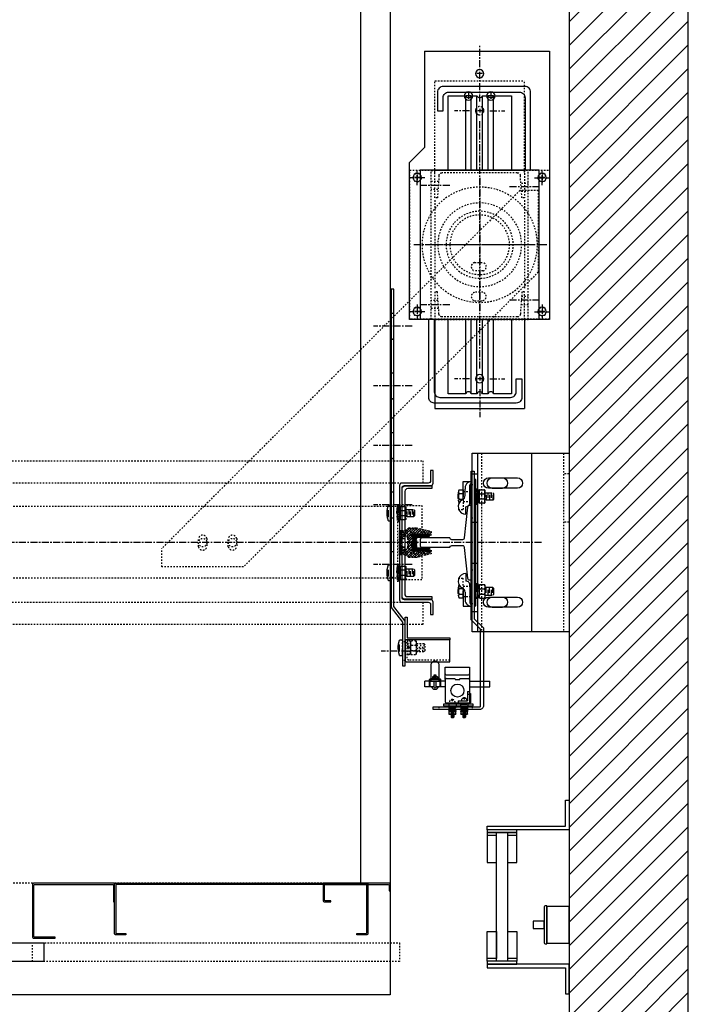
# Model space of a CAD drawing. Extents: x -64 to 408, y -412 to 132.
# Drawn here: x 77 to 122, y -377 to -311 of the extents above; entities that cross this region are included whole.
import ezdxf

# ---------------------------------------------------------------- set-up
doc = ezdxf.new("R2010")
doc.units = 0
doc.header["$LTSCALE"] = 0.375
doc.header["$MEASUREMENT"] = 0
for name, pattern in [('CENTER', [2, 1.25, -0.25, 0.25, -0.25]), ('HIDDEN', [0.375, 0.25, -0.125]), ('PHANTOM', [2.5, 1.25, -0.25, 0.25, -0.25, 0.25, -0.25])]:
    doc.linetypes.add(name, pattern=pattern)
doc.layers.get('0').update_dxf_attribs({"linetype": 'CONTINUOUS'})
for name, color, linetype in [('1', 1, 'CONTINUOUS'), ('10', 1, 'CENTER'), ('11-1', 3, 'CONTINUOUS'), ('2', 2, 'CONTINUOUS'), ('3', 3, 'CONTINUOUS'), ('4', 4, 'CONTINUOUS'), ('5', 5, 'HIDDEN'), ('6', 6, 'PHANTOM'), ('7', 7, 'CONTINUOUS'), ('BASE-CYLINDRE', 80, 'CONTINUOUS')]:
    doc.layers.add(name, color=color, linetype=linetype)

# ---------------------------------------------------------------- blocks, each defined once
blk = doc.blocks.new('MID-RETURN-17')
at = {"layer": '3'}
blk.add_lwpolyline([(-16.925, -0.1375, -0.4142136), (-16.8625, -0.075), (-0.1375, -0.075, -0.4142136), (-0.075, -0.1375), (-0.075, -3.3125, -0.4142136), (-0.1375, -3.375), (-0.75, -3.375), (-0.75, -3.45), (-0.075, -3.45), (-0.0625, -3.45, 0.4142136), (0, -3.3875), (0, -0.0625, 0.4142136), (-0.0625, 0), (-16.9375, 0, 0.4142136), (-17, -0.0625), (-17, -3.3875, 0.4142136), (-16.9375, -3.45), (-16.925, -3.45), (-16.25, -3.45), (-16.25, -3.375), (-16.8625, -3.375, -0.4142136), (-16.925, -3.3125), (-16.925, -0.1375), (-16.925, -3.3125)], format="xyb", close=True, dxfattribs=at)
blk = doc.blocks.new('JMB-RETURN-51E')
at = {"layer": '3'}
blk.add_lwpolyline([(-5.425, -0.138), (-5.425, -1.25), (-5.5, -1.25), (-5.5, -0.062, -0.414214), (-5.438, 0), (-0.062, 0, -0.414214), (0, -0.062), (0, -3.625, -0.414214), (-0.062, -3.687), (-1.5, -3.687), (-1.5, -3.612), (-0.138, -3.612, 0.414214), (-0.075, -3.55), (-0.075, -0.138, 0.414214), (-0.138, -0.075), (-5.363, -0.075, 0.414214)], format="xyb", close=True, dxfattribs=at)
blk = doc.blocks.new('UPRIGHT')
at = {"layer": '3'}
for points in [[(-0.71, -4.15625), (-0.71, -4.835), (-0.875, -4.835), (-0.875, -3.99125, -0.41421356), (-0.71875, -3.835), (1.05375, -3.835, 0.41421356), (1.21, -3.67875), (1.21, 3.67875, 0.41421356), (1.05375, 3.835), (-0.71875, 3.835, -0.41421356), (-0.875, 3.99125), (-0.875, 4.835), (-0.71, 4.835), (-0.71, 4.15625, 0.41421356), (-0.55375, 4), (1.21875, 4, -0.41421356), (1.375, 3.84375), (1.375, -3.84375, -0.41421356), (1.21875, -4), (-0.55375, -4, 0.41421356)], [(1.03, 3.80375), (-0.79, 3.80375), (-0.79, 3.62375), (0.8275, 3.62375, -0.38917533), (1.03, 3.44375), (1.03, -3.44375, -0.41421356), (0.85, -3.62375), (-0.79, -3.62375), (-0.79, -3.80375), (1.03, -3.80375, 0.41421356), (1.21, -3.62375), (1.21, 3.62375, 0.41421356)]]:
    blk.add_lwpolyline(points, format="xyb", close=True, dxfattribs=at)
blk = doc.blocks.new('A$C72A570F9')
at = {"layer": '3'}
for p, q in [((0, 12), (0, 0)), ((5.875, 12), (0, 12)), ((5.156, 10.344), (4.469, 10.344)), ((5.156, 9.656), (4.469, 9.656)), ((5.156, 2.344), (4.469, 2.344)), ((5.156, 1.656), (4.469, 1.656)), ((0, 0), (5.875, 0))]:
    blk.add_line(p, q, dxfattribs=at)
for centre, start, end in [((4.469, 10), 90, 270), ((5.156, 10), 270, 90), ((4.469, 2), 90, 270), ((5.156, 2), 270, 90)]:
    blk.add_arc(centre, 0.344, start, end, dxfattribs=at)
at = {"layer": '5'}
for p, q in [((0.375, 12), (0.375, 0)), ((5.875, 12), (5.875, 0)), ((0, 10.625), (0.375, 10.625)), ((0, 7.375), (0.375, 7.375))]:
    blk.add_line(p, q, dxfattribs=at)
blk = doc.blocks.new('A$C29333298')
at = {"layer": '3'}
for p, q in [((0, 4), (12, 4)), ((0, 4), (0, 0)), ((12, 0), (12, 4)), ((1.656, 3.031), (1.656, 1.094)), ((2.344, 1.094), (2.344, 3.031)), ((9.656, 3.031), (9.656, 1.094)), ((10.344, 1.094), (10.344, 3.031)), ((0, 0.375), (12, 0.375)), ((0, 0), (12, 0))]:
    blk.add_line(p, q, dxfattribs=at)
for centre, start, end in [((2, 3.031), 0, 180), ((10, 3.031), 0, 180), ((2, 1.094), 180, 0), ((10, 1.094), 180, 0)]:
    blk.add_arc(centre, 0.344, start, end, dxfattribs=at)
at = {"layer": '5'}
for p, q in [((1.375, 0), (1.375, 0.375)), ((4.625, 0), (4.625, 0.375)), ((7.375, 0), (7.375, 0.375)), ((10.625, 0), (10.625, 0.375))]:
    blk.add_line(p, q, dxfattribs=at)
blk = doc.blocks.new('A$C1F142BA3')
at = {"layer": '4'}
blk.add_blockref('A$C72A570F9', (0, 0), dxfattribs=at)
at = {"layer": '4', "rotation": 90}
blk.add_blockref('A$C29333298', (6.5, 0), dxfattribs=at)
blk = doc.blocks.new('A$C136D518E')
at = {"layer": '1'}
blk.add_blockref('A$C1F142BA3', (0, 0), dxfattribs=at)
blk = doc.blocks.new('A$C5C400876')
at = {"layer": '2'}
blk.add_blockref('A$C136D518E', (0, 0), dxfattribs=at)
blk = doc.blocks.new('RAIL15')
blk.add_lwpolyline([(2.503, -3.312), (2.503, -3.5), (-2.502, -3.5), (-2.502, -3.312, -0.414214), (-2.388, -3.188), (-0.329, -2.957, 0.414214), (-0.19, -2.837), (-0.19, -2.125, 0.398536), (-0.313, -2), (-0.313, -0.081), (-0.232, 0), (0.232, 0), (0.313, -0.081), (0.313, -2, 0.398536), (0.19, -2.125), (0.19, -2.837, 0.414214), (0.329, -2.957), (2.388, -3.188, -0.414214)], format="xyb", close=True)
blk = doc.blocks.new('A$C438E1F56')
at = {"layer": '6'}
for p, q in [((0.077, 0.084), (0.265, 0.084)), ((0.18, 0.532), (0.157, 0.509)), ((0.157, 0.315), (0.157, 0.509)), ((0.157, 0.502), (0.34, 0.502)), ((0.157, 0.441), (0.34, 0.441)), ((0.157, 0.38), (0.34, 0.38)), ((0.157, 0.319), (0.34, 0.319)), ((0.157, 0.149), (0.157, 0.28)), ((0.157, 0.083), (0.157, 0.114)), ((0.18, 0.532), (0.317, 0.532)), ((0.18, 0.471), (0.317, 0.471)), ((0.18, 0.41), (0.317, 0.41)), ((0.18, 0.35), (0.317, 0.35)), ((0.251, 0.036), (0.251, 0.074)), ((0.251, 0.046), (0.439, 0.046)), ((0.265, 0.076), (0.265, 0.114)), ((0.317, 0.532), (0.34, 0.509)), ((0.334, 0.149), (0.334, 0.28)), ((0.34, 0.315), (0.34, 0.509)), ((0.346, 0.1), (0.346, 0.114)), ((0.157, 0), (0.345, 0))]:
    blk.add_line(p, q, dxfattribs=at)
for points in [[(0, 0), (0.502, 0), (0.502, 0.036), (0, 0.036)], [(0.019, 0.3), (0.033, 0.315), (0.468, 0.315), (0.483, 0.3), (0.483, 0.129), (0.468, 0.114), (0.033, 0.114), (0.019, 0.129)]]:
    blk.add_lwpolyline(points, close=True, dxfattribs=at)
for points in [[(0.483, 0.279, 0.47255), (0.447, 0.309), (0.359, 0.309, 0.366453), (0.334, 0.279, 0.366453), (0.31, 0.309), (0.192, 0.309, 0.47255), (0.157, 0.279, 0.47255), (0.121, 0.309), (0.054, 0.309, 0.47255), (0.019, 0.279)], [(0.019, 0.15, 0.47255), (0.054, 0.12), (0.121, 0.12, 0.47255), (0.157, 0.15, 0.47255), (0.192, 0.12), (0.31, 0.12, 0.366453), (0.334, 0.15, 0.366453), (0.359, 0.12), (0.447, 0.12, 0.47255), (0.483, 0.15)]]:
    blk.add_lwpolyline(points, format="xyb", dxfattribs=at)
for points in [[(0.251, 0.074), (0.077, 0.084), (0.077, 0.046), (0.251, 0.036)], [(0.152, 0.036), (0.152, 0)], [(0.265, 0.076), (0.439, 0.046), (0.439, 0.084), (0.265, 0.114)], [(0.349, 0.036), (0.349, 0)]]:
    blk.add_lwpolyline(points, dxfattribs=at)
blk = doc.blocks.new('LS-BRKT-TJR-1215')
at = {"layer": '11-1'}
for p, q in [((1.016, 10.755), (1.016, 10.875)), ((1.516, 10.755), (1.516, 10.875))]:
    blk.add_line(p, q, dxfattribs=at)
blk.add_lwpolyline([(-0.129, 10.755), (1.871, 10.755), (1.871, 10.875), (-0.129, 10.875), (-0.129, 10.755)], dxfattribs=at)
at = {"layer": '3'}
for p, q in [((1.683, 10.662), (0.121, 10.662)), ((0.121, 9.099), (0.121, 10.662)), ((0.871, 10.537), (0.871, 10.662)), ((1.746, 9.099), (1.746, 10.599)), ((0.246, 10.099), (0.121, 10.099)), ((0.871, 10.537), (0.246, 10.537)), ((0.246, 9.912), (0.246, 10.537)), ((0.121, 9.599), (-1.254, 9.599)), ((-1.254, 9.599), (-1.254, 9.224)), ((0.246, 9.912), (0.121, 9.912)), ((1.746, 9.599), (2.371, 9.599)), ((2.496, 9.599), (3.121, 9.599)), ((3.121, 9.599), (3.121, 9.224)), ((0.121, 9.224), (-1.254, 9.224)), ((0.121, 8.287), (0.121, 9.099)), ((1.683, 8.787), (0.183, 8.787)), ((1.746, 9.224), (2.058, 9.224)), ((1.746, 9.099), (1.746, 8.287)), ((2.089, 9.224), (2.777, 9.224)), ((2.365, 9.015), (2.365, 8.926)), ((2.496, 9.064), (2.371, 9.064)), ((2.471, 8.894), (2.39, 8.894)), ((2.471, 8.866), (2.39, 8.866)), ((2.469, 8.838), (2.39, 8.838)), ((2.464, 8.81), (2.39, 8.81)), ((2.496, 8.852), (2.411, 8.852)), ((2.496, 8.796), (2.411, 8.796)), ((2.496, 8.824), (2.413, 8.824)), ((2.496, 8.881), (2.42, 8.881)), ((2.501, 9.015), (2.501, 8.926)), ((2.808, 9.224), (3.121, 9.224)), ((1.746, 8.287), (0.121, 8.287)), ((-0.002, 4.184), (-0.002, 4.184)), ((-0.002, 4.059), (-0.002, 4.184)), ((0.535, 4.184), (-0.002, 4.184)), ((0.029, 4.059), (-0.002, 4.059)), ((0.535, 2.997), (0.535, 4.184)), ((0.098, 2.809), (0.098, 3.934)), ((0.41, 3.247), (0.41, 3.684)), ((0.41, 3.247), (0.41, 3.684)), ((0.358, 1.997), (0.358, 2.497)), ((0.358, -1.997), (0.358, -2.497)), ((0.098, -2.809), (0.098, -3.934)), ((0.41, -3.247), (0.41, -3.684)), ((0.41, -3.247), (0.41, -3.684)), ((0.535, -2.997), (0.535, -4.184)), ((-0.002, -4.059), (-0.002, -4.184)), ((0.029, -4.059), (-0.002, -4.059)), ((-0.002, -4.184), (-0.002, -4.184)), ((0.535, -4.184), (-0.002, -4.184))]:
    blk.add_line(p, q, dxfattribs=at)
blk.add_lwpolyline([(0.121, 10.037), (0.058, 10.037), (0.058, 10.662), (0.121, 10.662)], dxfattribs=at)
for points in [[(2.089, 9.564), (2.089, 9.158, 0.414214), (2.152, 9.096), (2.714, 9.096, 0.414214), (2.777, 9.158), (2.777, 9.564), (2.808, 9.564), (2.808, 9.127, -0.414214), (2.746, 9.064), (2.121, 9.064, -0.414214), (2.058, 9.127), (2.058, 9.564)], [(2.183, 8.11), (2.183, 9.066), (2.683, 9.066), (2.683, 8.11, -1)], [(2.589, 9.017), (2.589, 8.924, -0.414214), (2.574, 8.908), (2.292, 8.908, -0.414214), (2.277, 8.924), (2.277, 9.017, -0.414214), (2.292, 9.033), (2.574, 9.033, -0.414214)], [(2.558, 9.034), (2.308, 9.034, -1), (2.308, 9.064), (2.558, 9.064, -1)], [(2.371, 8.799), (2.371, 8.908), (2.496, 8.908), (2.496, 8.799, -0.414214), (2.48, 8.783), (2.386, 8.783, -0.414214)]]:
    blk.add_lwpolyline(points, format="xyb", close=True, dxfattribs=at)
for points in [[(2.666, 9.599, 0.680193), (2.201, 9.599)], [(2.371, 9.224), (2.371, 9.63, -1), (2.496, 9.63), (2.496, 9.224)], [(1.683, 9.037), (1.132, 9.037, -0.440953), (1.087, 9.099), (0.779, 9.099, -0.440953), (0.734, 9.037), (0.183, 9.037)], [(2.278, 9.024, -0.267458), (2.365, 9.015, -0.011548), (2.433, 9.023, -0.011612), (2.501, 9.015, -0.266293), (2.588, 9.024)], [(2.588, 8.918, -0.266293), (2.501, 8.926, -0.011612), (2.433, 8.918, -0.011548), (2.365, 8.926, -0.267458), (2.278, 8.918)]]:
    blk.add_lwpolyline(points, format="xyb", dxfattribs=at)
for points in [[(2.714, 9.096), (2.714, 9.221), (2.152, 9.221), (2.152, 9.096)], [(-0.25, 4.164), (-0.312, 4.164), (-0.312, -4.336), (-0.25, -4.336)]]:
    blk.add_lwpolyline(points, close=True, dxfattribs=at)
blk.add_circle((0.933, 9.849), 0.438, dxfattribs=at)
for centre, radius, start, end in [((1.683, 10.599), 0.0625, 0, 90), ((0.183, 9.099), 0.0625, 180, 270), ((0.183, 8.724), 0.0625, 90, 180), ((1.683, 9.099), 0.0625, 270, 0), ((1.683, 8.724), 0.0625, 0, 90), ((-0.016, 3.752), 0.432, 350.89273, 88.15588), ((-0.071, 3.923), 0.169, 3.87967, 53.75921), ((0.366, 2.768), 0.272, 171.37612, 268.26869), ((0.378, 2.503), 0.507, 267.71175, 63.78424), ((0.378, 2.503), 0.507, 267.71175, 63.78424), ((0.723, 3.247), 0.312, 180, 247.38014), ((0.723, 3.247), 0.312, 180, 247.38014), ((0.366, -2.768), 0.272, 91.73131, 188.62388), ((0.378, -2.503), 0.507, 296.21576, 92.28825), ((0.378, -2.503), 0.507, 296.21576, 92.28825), ((0.723, -3.247), 0.312, 112.61986, 180), ((0.723, -3.247), 0.312, 112.61986, 180), ((-0.016, -3.752), 0.432, 271.84412, 9.10727), ((-0.071, -3.923), 0.169, 306.24079, 356.12033)]:
    blk.add_arc(centre, radius, start, end, dxfattribs=at)
at = {"layer": '5'}
for p, q in [((1.209, 11.417), (1.186, 11.394)), ((1.186, 11.2), (1.186, 11.394)), ((1.368, 11.386), (1.186, 11.386)), ((1.368, 11.326), (1.186, 11.326)), ((1.368, 11.265), (1.186, 11.265)), ((1.345, 11.417), (1.209, 11.417)), ((1.345, 11.356), (1.209, 11.356)), ((1.345, 11.295), (1.209, 11.295)), ((1.345, 11.417), (1.368, 11.394)), ((1.368, 11.2), (1.368, 11.394)), ((1.275, 10.93), (1.087, 10.93)), ((1.179, 10.985), (1.179, 10.998)), ((1.368, 10.885), (1.181, 10.885)), ((1.368, 11.204), (1.186, 11.204)), ((1.191, 11.034), (1.191, 11.165)), ((1.345, 11.235), (1.209, 11.235)), ((1.26, 10.961), (1.26, 10.999)), ((1.448, 10.968), (1.26, 10.968)), ((1.275, 10.921), (1.275, 10.959)), ((1.368, 10.968), (1.368, 10.998)), ((1.369, 11.034), (1.369, 11.165)), ((1.246, 10.525), (1.246, 10.456)), ((1.316, 10.525), (1.246, 10.525)), ((1.316, 10.525), (1.316, 10.456)), ((-0.25, 3.507), (-0.312, 3.507)), ((0.535, 3.528), (0.098, 3.528)), ((-0.25, 2.82), (-0.312, 2.82)), ((0.535, 2.84), (0.098, 2.84)), ((0.535, 2.997), (0.535, 2.309)), ((0.874, 2.309), (0.535, 2.309)), ((0.874, -2.309), (0.535, -2.309)), ((0.535, -2.997), (0.535, -2.309)), ((-0.25, -2.844), (-0.312, -2.844)), ((0.535, -2.84), (0.098, -2.84)), ((-0.25, -3.531), (-0.312, -3.531)), ((0.535, -3.528), (0.098, -3.528))]:
    blk.add_line(p, q, dxfattribs=at)
for points in [[(-0.063, 10.937), (-0.063, 11.125)], [(1.26, 10.961), (1.087, 10.93), (1.087, 10.968), (1.26, 10.999)], [(1.176, 10.921), (1.176, 10.885)], [(1.275, 10.959), (1.448, 10.968), (1.448, 10.93), (1.275, 10.921)], [(1.373, 10.921), (1.373, 10.885)], [(2.187, 10.937), (2.187, 11.125)], [(0, 4), (-0.188, 4)], [(0, 1.75), (-0.188, 1.75)], [(0, -1.75), (-0.188, -1.75)], [(0, -4), (-0.188, -4)]]:
    blk.add_lwpolyline(points, dxfattribs=at)
for points in [[(1.525, 10.885), (1.024, 10.885), (1.024, 10.921), (1.525, 10.921)], [(1.507, 11.185), (1.492, 11.2), (1.057, 11.2), (1.043, 11.185), (1.043, 11.013), (1.057, 10.999), (1.492, 10.999), (1.507, 11.013)]]:
    blk.add_lwpolyline(points, close=True, dxfattribs=at)
for points in [[(1.043, 11.164, -0.47255), (1.078, 11.194), (1.166, 11.194, -0.366453), (1.191, 11.164, -0.366453), (1.216, 11.194), (1.333, 11.194, -0.47255), (1.369, 11.164, -0.47255), (1.404, 11.194), (1.471, 11.194, -0.47255), (1.507, 11.164)], [(1.507, 11.035, -0.47255), (1.471, 11.005), (1.404, 11.005, -0.47255), (1.369, 11.035, -0.47255), (1.333, 11.005), (1.216, 11.005, -0.366453), (1.191, 11.035, -0.366453), (1.166, 11.005), (1.078, 11.005, -0.47255), (1.043, 11.035)]]:
    blk.add_lwpolyline(points, format="xyb", dxfattribs=at)
for start, end in [(180, 259.71752), (259.71752, 360)]:
    blk.add_arc((1.281, 10.649), 0.197, start, end, dxfattribs=at)
at = {"layer": '6'}
for p, q in [((0.407, 11.408), (0.384, 11.385)), ((0.384, 11.191), (0.384, 11.385)), ((0.566, 11.377), (0.384, 11.377)), ((0.566, 11.317), (0.384, 11.317)), ((0.566, 11.256), (0.384, 11.256)), ((0.543, 11.408), (0.407, 11.408)), ((0.543, 11.347), (0.407, 11.347)), ((0.543, 11.286), (0.407, 11.286)), ((0.543, 11.408), (0.566, 11.385)), ((0.566, 11.191), (0.566, 11.385)), ((0.222, 10.912), (0.724, 10.912)), ((0.222, 10.876), (0.222, 10.912)), ((0.724, 10.876), (0.222, 10.876)), ((0.226, 10.755), (0.226, 10.875)), ((0.255, 11.191), (0.241, 11.176)), ((0.241, 11.176), (0.241, 11.004)), ((0.241, 11.004), (0.255, 10.99)), ((0.69, 11.191), (0.255, 11.191)), ((0.255, 10.99), (0.69, 10.99)), ((0.276, 11.185), (0.364, 11.185)), ((0.364, 10.996), (0.276, 10.996)), ((0.285, 10.96), (0.458, 10.99)), ((0.285, 10.921), (0.285, 10.96)), ((0.458, 10.952), (0.285, 10.921)), ((0.473, 10.921), (0.285, 10.921)), ((0.308, 10.755), (0.308, 10.662)), ((0.683, 10.755), (0.308, 10.755)), ((0.374, 10.912), (0.374, 10.876)), ((0.377, 10.976), (0.377, 10.989)), ((0.567, 10.876), (0.379, 10.876)), ((0.566, 11.195), (0.384, 11.195)), ((0.389, 11.025), (0.389, 11.156)), ((0.543, 11.226), (0.407, 11.226)), ((0.414, 11.185), (0.531, 11.185)), ((0.531, 10.996), (0.414, 10.996)), ((0.458, 10.952), (0.458, 10.99)), ((0.646, 10.96), (0.458, 10.96)), ((0.473, 10.95), (0.646, 10.96)), ((0.473, 10.912), (0.473, 10.95)), ((0.646, 10.921), (0.473, 10.912)), ((0.567, 11.025), (0.567, 11.156)), ((0.567, 10.959), (0.567, 10.989)), ((0.571, 10.912), (0.571, 10.876)), ((0.602, 11.185), (0.67, 11.185)), ((0.67, 10.996), (0.602, 10.996)), ((0.646, 10.96), (0.646, 10.921)), ((0.683, 10.662), (0.683, 10.755)), ((0.705, 11.176), (0.69, 11.191)), ((0.69, 10.99), (0.705, 11.004)), ((0.705, 11.004), (0.705, 11.176)), ((0.724, 10.912), (0.724, 10.876)), ((0.726, 10.755), (0.726, 10.875)), ((0.439, 10.413), (0.439, 10.344)), ((0.509, 10.413), (0.439, 10.413)), ((0.509, 10.413), (0.509, 10.344)), ((-1.348, 3.44), (-1.348, 3.089)), ((-1.127, 3.44), (-1.127, 3.089)), ((-0.601, 3.37), (-0.855, 3.37)), ((-0.447, 3.671), (-0.447, 3.147)), ((0.825, 3.385), (0.535, 3.385)), ((-1.443, 3.291), (-1.443, 2.941)), ((-1.223, 3.291), (-1.223, 2.941)), ((-1.002, 3.291), (-1.002, 2.941)), ((-0.601, 3.025), (-0.855, 3.025)), ((-0.426, 3.147), (-0.532, 3.147)), ((-0.314, 3.187), (-0.42, 3.187)), ((-0.341, 3.187), (-0.341, 2.663)), ((0.076, 3.291), (0.076, 2.941)), ((0.825, 2.996), (0.535, 2.996)), ((-1.435, -3.291), (-1.435, -2.941)), ((-1.34, -3.44), (-1.34, -3.089)), ((-1.215, -3.291), (-1.215, -2.941)), ((-1.119, -3.44), (-1.119, -3.089)), ((-0.994, -3.291), (-0.994, -2.941)), ((-0.594, -3.025), (-0.847, -3.025)), ((-0.418, -3.147), (-0.524, -3.147)), ((-0.439, -3.671), (-0.439, -3.147)), ((-0.306, -3.188), (-0.412, -3.188)), ((-0.333, -3.188), (-0.333, -2.663)), ((0.076, -3.291), (0.076, -2.941)), ((0.825, -2.996), (0.535, -2.996)), ((-0.594, -3.37), (-0.847, -3.37)), ((0.825, -3.385), (0.535, -3.385))]:
    blk.add_line(p, q, dxfattribs=at)
for points in [[(-0.923, 3.44), (-1.443, 3.44), (-1.506, 3.377), (-1.506, 2.998), (-1.443, 2.935), (-0.923, 2.935)], [(-0.447, 3.44), (-0.534, 3.44)], [(-0.42, 3.187), (-0.447, 3.671), (-0.341, 3.671), (-0.314, 3.187)], [(-0.314, 3.44), (-0.328, 3.44)], [(0.098, 3.44), (0, 3.44)], [(-0.534, 2.935), (-0.495, 2.935)], [(-0.426, 3.147), (-0.341, 2.663), (-0.447, 2.663), (-0.532, 3.147)], [(-0.341, 2.935), (-0.314, 2.935)], [(0, 2.935), (0.098, 2.935)], [(-0.915, -3.44), (-1.435, -3.44), (-1.498, -3.377), (-1.498, -2.998), (-1.435, -2.935), (-0.915, -2.935)], [(-0.526, -2.935), (-0.487, -2.935)], [(-0.418, -3.147), (-0.333, -2.663), (-0.439, -2.663), (-0.524, -3.147)], [(-0.412, -3.188), (-0.439, -3.671), (-0.333, -3.671), (-0.306, -3.188)], [(-0.333, -2.935), (-0.306, -2.935)], [(0, -2.935), (0.098, -2.935)], [(-0.439, -3.44), (-0.526, -3.44)], [(-0.306, -3.44), (-0.32, -3.44)], [(0.098, -3.44), (0, -3.44)]]:
    blk.add_lwpolyline(points, dxfattribs=at)
for points in [[(-0.894, 3.638), (-0.923, 3.609), (-0.923, 2.766), (-0.894, 2.737), (-0.562, 2.737), (-0.534, 2.766), (-0.534, 3.609), (-0.562, 3.638)], [(-0.887, -3.638), (-0.915, -3.609), (-0.915, -2.766), (-0.887, -2.738), (-0.554, -2.738), (-0.526, -2.766), (-0.526, -3.609), (-0.554, -3.638)]]:
    blk.add_lwpolyline(points, close=True, dxfattribs=at)
for points in [[(-0.853, 2.737, -0.47255), (-0.911, 2.806), (-0.911, 2.978, -0.366453), (-0.853, 3.025, -0.366453), (-0.911, 3.073), (-0.911, 3.301, -0.47255), (-0.853, 3.37, -0.47255), (-0.911, 3.438), (-0.911, 3.569, -0.47255), (-0.853, 3.638)], [(-0.603, 3.638, -0.47255), (-0.545, 3.569), (-0.545, 3.438, -0.47255), (-0.603, 3.37, -0.47255), (-0.545, 3.301), (-0.545, 3.073, -0.366453), (-0.603, 3.025, -0.366453), (-0.545, 2.978), (-0.545, 2.806, -0.47255), (-0.603, 2.737)], [(0.833, 2.767, 0.282144), (0.825, 2.996, 0.185932), (0.825, 3.385, 0.299773), (0.825, 3.626), (0.535, 3.626), (0.535, 2.984)], [(-0.845, -2.738, 0.47255), (-0.903, -2.806), (-0.903, -2.978, 0.366453), (-0.845, -3.025, 0.366453), (-0.903, -3.073), (-0.903, -3.301, 0.47255), (-0.845, -3.37, 0.47255), (-0.903, -3.438), (-0.903, -3.569, 0.47255), (-0.845, -3.638)], [(-0.595, -3.638, 0.47255), (-0.537, -3.569), (-0.537, -3.438, 0.47255), (-0.595, -3.37, 0.47255), (-0.537, -3.301), (-0.537, -3.073, 0.366453), (-0.595, -3.025, 0.366453), (-0.537, -2.978), (-0.537, -2.806, 0.47255), (-0.595, -2.738)], [(0.833, -2.767, -0.282144), (0.825, -2.996, -0.185932), (0.825, -3.385, -0.299773), (0.825, -3.626), (0.535, -3.626), (0.535, -2.984)]]:
    blk.add_lwpolyline(points, format="xyb", dxfattribs=at)
for centre, radius, start, end in [((0.271, 11.155), 0.03, 79.66482, 180.83714), ((0.271, 11.025), 0.03, 179.16286, 280.33518), ((0.359, 11.155), 0.03, 359.16286, 79.66482), ((0.359, 11.025), 0.03, 280.33518, 0.83714), ((0.419, 11.155), 0.03, 100.33518, 180.83714), ((0.419, 11.025), 0.03, 179.16286, 259.66482), ((0.537, 11.155), 0.03, 359.16286, 100.33518), ((0.537, 11.025), 0.03, 259.66482, 0.83714), ((0.597, 11.155), 0.03, 79.66482, 180.83714), ((0.597, 11.025), 0.03, 179.16286, 280.33518), ((0.675, 11.155), 0.03, 359.16286, 100.33518), ((0.675, 11.025), 0.03, 259.66482, 0.83714), ((0.474, 10.538), 0.197, 180, 259.71752), ((0.474, 10.538), 0.197, 259.71752, 360), ((-0.444, 3.19), 1.342, 346.61234, 13.38766), ((-0.444, -3.19), 1.342, 346.61234, 13.38766)]:
    blk.add_arc(centre, radius, start, end, dxfattribs=at)
at = {"layer": '7'}
blk.add_lwpolyline([(-0.188, 5.021), (-0.813, 5.646), (-0.813, 10.875, -0.414214), (-0.563, 11.125), (2.562, 11.125), (2.562, 10.937), (-0.563, 10.937, 0.414214), (-0.625, 10.875), (-0.625, 5.724), (0, 5.099), (0, -4.875), (-0.188, -4.875)], format="xyb", close=True, dxfattribs=at)
at = {"layer": '4', "extrusion": (0, 0, -1), "zscale": -1}
for p in [(-0.727, 11.125), (-1.517, 11.125)]:
    blk.add_blockref('A$C438E1F56', p, dxfattribs=at)
blk = doc.blocks.new('A$C6CD42BFD')
blk.add_lwpolyline([(1.375, 21.313), (1.375, 0), (1.188, 0), (1.188, 21.379), (1.938, 22.379), (1.938, 25.312), (2.125, 25.312), (2.125, 22.313)], close=True)
at = {"layer": '10'}
for p, q in [((3.107, 24.312), (0.518, 24.312)), ((2.589, 18.5), (0, 18.5)), ((2.589, 18.5), (0, 18.5)), ((2.589, 14.5), (0, 14.5)), ((2.589, 14.5), (0, 14.5)), ((2.589, 10.5), (0, 10.5)), ((2.589, 10.5), (0, 10.5)), ((2.589, 6.5), (0, 6.5)), ((2.589, 2.5), (0, 2.5))]:
    blk.add_line(p, q, dxfattribs=at)
at = {"layer": '5'}
for points in [[(2.125, 24.937), (1.938, 24.937)], [(2.125, 23.687), (1.938, 23.687)], [(1.188, 19.371), (1.375, 19.371)], [(1.188, 17.625), (1.375, 17.625)], [(1.188, 15.371), (1.375, 15.371)], [(1.188, 13.625), (1.375, 13.625)], [(1.188, 11.371), (1.375, 11.371)], [(1.188, 9.625), (1.375, 9.625)], [(1.188, 7.371), (1.375, 7.371)], [(1.188, 5.625), (1.375, 5.625)], [(1.188, 3.371), (1.375, 3.371)], [(1.188, 1.625), (1.375, 1.625)]]:
    blk.add_lwpolyline(points, dxfattribs=at)
at = {"layer": '5', "linetype": 'HIDDEN'}
for points in [[(1.375, 19.375), (1.188, 19.375)], [(1.188, 17.626), (1.375, 17.626)], [(1.375, 15.375), (1.188, 15.375)], [(1.188, 13.626), (1.375, 13.626)], [(1.375, 11.375), (1.188, 11.375)], [(1.188, 9.626), (1.375, 9.626)], [(1.375, 7.375), (1.188, 7.375)], [(1.188, 5.626), (1.375, 5.626)], [(1.375, 3.375), (1.188, 3.375)], [(1.188, 1.626), (1.375, 1.626)]]:
    blk.add_lwpolyline(points, dxfattribs=at)
blk = doc.blocks.new('A$C1FA61192')
at = {"layer": '6'}
for p, q in [((0.08, 1.031), (0.267, 1.031)), ((0.267, 1.031), (0.267, 0)), ((0.267, 0), (0.08, 0))]:
    blk.add_line(p, q, dxfattribs=at)
blk.add_lwpolyline([(0.08, 0.78), (0.08, 0.251)], dxfattribs=at)
for centre, radius, start, end in [((1.709, 0.496), 1.717, 173.12777, 185.53665), ((1.508, 0.531), 1.513, 160.71188, 173.55715), ((1.929, 0.621), 1.951, 188.58498, 198.5692)]:
    blk.add_arc(centre, radius, start, end, dxfattribs=at)
blk = doc.blocks.new('LS-TJR-CAM-120')
at = {"layer": '3'}
blk.add_lwpolyline([(0.709, 7.991), (3.584, 7.991), (3.584, 6.504), (0.584, 6.504), (0.584, 7.866, -0.414214)], format="xyb", close=True, dxfattribs=at)
blk.add_lwpolyline([(0.709, 6.381), (3.584, 6.381), (3.584, 6.504), (0.584, 6.504), (0.584, 6.504), (0.584, 4.986), (0.709, 4.986)], close=True, dxfattribs=at)
at = {"layer": '5'}
for p, q in [((0.859, 7.516), (0.859, 6.992)), ((1.539, 7.285), (1.539, 6.934)), ((1.76, 7.285), (1.76, 6.934)), ((0.709, 7.272), (0.584, 7.272)), ((0.709, 6.71), (0.584, 6.71)), ((0.726, 7.032), (0.832, 7.032)), ((0.753, 7.032), (0.753, 6.508)), ((0.838, 6.992), (0.944, 6.992)), ((1.014, 7.215), (1.267, 7.215)), ((1.014, 6.87), (1.267, 6.87)), ((1.415, 7.135), (1.415, 6.786)), ((1.635, 7.135), (1.635, 6.786)), ((1.855, 7.135), (1.855, 6.786))]:
    blk.add_line(p, q, dxfattribs=at)
for points in [[(3.584, 7.866), (0.834, 7.866, 0.414214), (0.709, 7.741), (0.709, 6.504)], [(1.015, 7.482, 0.47255), (0.957, 7.414), (0.957, 7.283, 0.47255), (1.015, 7.215, 0.47255), (0.957, 7.146), (0.957, 6.918, 0.366453), (1.015, 6.87, 0.366453), (0.957, 6.822), (0.957, 6.651, 0.47255), (1.015, 6.582)], [(1.265, 6.582, 0.47255), (1.324, 6.651), (1.324, 6.822, 0.366453), (1.265, 6.87, 0.366453), (1.324, 6.918), (1.324, 7.146, 0.47255), (1.265, 7.215, 0.47255), (1.324, 7.283), (1.324, 7.414, 0.47255), (1.265, 7.482)]]:
    blk.add_lwpolyline(points, format="xyb", dxfattribs=at)
for points in [[(0.832, 7.032), (0.859, 7.516), (0.753, 7.516), (0.726, 7.032)], [(0.726, 7.285), (0.74, 7.285)], [(0.859, 7.285), (0.946, 7.285)], [(1.335, 7.285), (1.855, 7.285), (1.918, 7.222), (1.918, 6.843), (1.855, 6.78), (1.335, 6.78)], [(0.753, 6.78), (0.726, 6.78)], [(0.838, 6.992), (0.753, 6.508), (0.859, 6.508), (0.944, 6.992)], [(0.946, 6.78), (0.907, 6.78)]]:
    blk.add_lwpolyline(points, dxfattribs=at)
blk.add_lwpolyline([(1.307, 7.482), (1.335, 7.454), (1.335, 6.61), (1.307, 6.582), (0.974, 6.582), (0.946, 6.61), (0.946, 7.454), (0.974, 7.482)], close=True, dxfattribs=at)
at = {"layer": '6'}
for p, q in [((-0.54, 2.513), (-0.353, 2.513)), ((-0.353, 2.513), (-0.353, 1.482)), ((0.011, 1.998), (0.117, 1.949)), ((0.038, 1.998), (0.038, 2.522)), ((0.123, 2.038), (0.229, 2.038)), ((0.144, 1.514), (0.144, 2.038)), ((0.299, 2.16), (0.552, 2.16)), ((0.699, 1.895), (0.699, 2.245)), ((0.824, 1.745), (0.824, 2.096)), ((0.92, 1.895), (0.92, 2.245)), ((1.045, 1.745), (1.045, 2.096)), ((1.14, 1.895), (1.14, 2.245)), ((-0.353, 1.482), (-0.54, 1.482)), ((0.299, 1.815), (0.552, 1.815)), ((-0.54, -1.487), (-0.353, -1.487)), ((-0.353, -1.487), (-0.353, -2.518)), ((0.038, -2.002), (0.038, -1.478)), ((0.123, -1.962), (0.229, -1.962)), ((0.144, -2.486), (0.144, -1.962)), ((0.299, -1.84), (0.552, -1.84)), ((0.699, -2.105), (0.699, -1.755)), ((0.824, -2.255), (0.824, -1.904)), ((0.92, -2.105), (0.92, -1.755)), ((1.045, -2.255), (1.045, -1.904)), ((1.14, -2.105), (1.14, -1.755)), ((-0.353, -2.518), (-0.54, -2.518)), ((0.011, -2.002), (0.117, -2.051)), ((0.299, -2.185), (0.552, -2.185))]:
    blk.add_line(p, q, dxfattribs=at)
for points in [[(-0.54, 2.263), (-0.54, 1.733)], [(0.038, 2.25), (0, 2.25)], [(0.117, 1.949), (0.144, 1.514), (0.038, 1.514), (0.011, 1.998)], [(0.123, 2.038), (0.038, 2.571), (0.144, 2.571), (0.229, 2.038)], [(0.231, 2.25), (0.192, 2.25)], [(0.62, 1.745), (1.14, 1.745), (1.203, 1.809), (1.203, 2.187), (1.14, 2.25), (0.62, 2.25)], [(0, 1.745), (0.025, 1.745)], [(0.144, 1.745), (0.231, 1.745)], [(-0.54, -1.737), (-0.54, -2.267)], [(0.038, -1.75), (0.011, -1.75)], [(0.123, -1.962), (0.038, -1.429), (0.144, -1.429), (0.229, -1.962)], [(0.231, -1.75), (0.192, -1.75)], [(0.62, -2.255), (1.14, -2.255), (1.203, -2.191), (1.203, -1.813), (1.14, -1.75), (0.62, -1.75)], [(0.117, -2.051), (0.144, -2.486), (0.038, -2.486), (0.011, -2.002)], [(0.011, -2.255), (0.025, -2.255)], [(0.144, -2.255), (0.231, -2.255)]]:
    blk.add_lwpolyline(points, dxfattribs=at)
for points in [[(0.592, 1.548), (0.62, 1.576), (0.62, 2.42), (0.592, 2.448), (0.259, 2.448), (0.231, 2.42), (0.231, 1.576), (0.259, 1.548)], [(0.592, -2.452), (0.62, -2.424), (0.62, -1.58), (0.592, -1.552), (0.259, -1.552), (0.231, -1.58), (0.231, -2.424), (0.259, -2.452)]]:
    blk.add_lwpolyline(points, close=True, dxfattribs=at)
for points in [[(0.3, 1.548, -0.47255), (0.242, 1.616), (0.242, 1.747, -0.47255), (0.3, 1.815, -0.47255), (0.242, 1.884), (0.242, 2.112, -0.366453), (0.3, 2.16, -0.366453), (0.242, 2.208), (0.242, 2.379, -0.47255), (0.3, 2.448)], [(0.55, 2.448, -0.47255), (0.608, 2.379), (0.608, 2.208, -0.366453), (0.55, 2.16, -0.366453), (0.608, 2.112), (0.608, 1.884, -0.47255), (0.55, 1.815, -0.47255), (0.608, 1.747), (0.608, 1.616, -0.47255), (0.55, 1.548)], [(0.3, -2.452, -0.47255), (0.242, -2.384), (0.242, -2.253, -0.47255), (0.3, -2.185, -0.47255), (0.242, -2.116), (0.242, -1.888, -0.366453), (0.3, -1.84, -0.366453), (0.242, -1.792), (0.242, -1.621, -0.47255), (0.3, -1.552)], [(0.55, -1.552, -0.47255), (0.608, -1.621), (0.608, -1.792, -0.366453), (0.55, -1.84, -0.366453), (0.608, -1.888), (0.608, -2.116, -0.47255), (0.55, -2.185, -0.47255), (0.608, -2.253), (0.608, -2.384, -0.47255), (0.55, -2.452)]]:
    blk.add_lwpolyline(points, format="xyb", dxfattribs=at)
for centre, radius, start, end in [((1.089, 1.978), 1.717, 173.12777, 185.53665), ((0.888, 2.014), 1.513, 160.71188, 173.55715), ((1.309, 2.103), 1.951, 188.58498, 198.5692), ((1.089, -2.022), 1.717, 173.12777, 185.53665), ((0.888, -1.986), 1.513, 160.71188, 173.55715), ((1.309, -1.897), 1.951, 188.58498, 198.5692)]:
    blk.add_arc(centre, radius, start, end, dxfattribs=at)
at = {"layer": '7'}
for name, p in [('A$C6CD42BFD', (-1.54, -17.05)), ('A$C1FA61192', (0.13, 6.517))]:
    blk.add_blockref(name, p, dxfattribs=at)
blk = doc.blocks.new('RPTW-SHEAVE-PLAN')
at = {"layer": '3'}
for p, q in [((-10, 0.932), (-5, 0.932)), ((5, 0.932), (10, 0.932)), ((-10, 0.568), (-5, 0.568)), ((-10, 0.182), (-5, 0.182)), ((5, 0.568), (10, 0.568)), ((5, 0.182), (10, 0.182)), ((-10, -0.182), (-5, -0.182)), ((-10, -0.568), (-5, -0.568)), ((5, -0.182), (10, -0.182)), ((5, -0.568), (10, -0.568)), ((-10, -0.932), (-5, -0.932)), ((5, -0.932), (10, -0.932))]:
    blk.add_line(p, q, dxfattribs=at)
blk.add_lwpolyline([(5, -4), (5, 4), (-5, 4), (-5, -4)], close=True, dxfattribs=at)
for points in [[(-9, -2.829), (-10.25, -2.829, -0.414214), (-10.625, -2.454), (-10.625, 3.046, -0.414214), (-10.25, 3.421), (-5, 3.421, -0.414214)], [(-5, 3.046), (-9.875, 3.046, 0.414214), (-10.25, 2.671), (-10.25, -2.079, 0.414214), (-9.875, -2.454), (-9, -2.454), (-9, -2.829)], [(5, -3.421), (10.25, -3.421, 0.414214), (10.625, -3.046), (10.625, 2.454, 0.414214), (10.25, 2.829), (9, 2.829), (9, 2.454), (9.875, 2.454, -0.414214), (10.25, 2.079), (10.25, -2.671, -0.414214), (9.875, -3.046), (5, -3.046, -0.414214)], [(-5, -2.125), (-10, -2.125), (-10, -0.932, 0.714006), (-10, -0.568), (-10, -0.182, 0.714006), (-10, 0.182), (-10, 0.568, 0.714006), (-10, 0.932), (-10, 2.125), (-5, 2.125)], [(5, 2.125), (10, 2.125), (10, 0.932, 0.714006), (10, 0.568), (10, 0.182, 0.714006), (10, -0.182), (10, -0.568, 0.714006), (10, -0.932), (10, -2.125), (5, -2.125)]]:
    blk.add_lwpolyline(points, format="xyb", dxfattribs=at)
blk = doc.blocks.new('RPTW-CYL-SUPP-PLAN')
at = {"layer": '10'}
for p, q in [((-4.291, 4.188), (-4.666, 4.188)), ((-4.478, 4.375), (-4.478, 4)), ((-3.723, 4.015), (-3.723, 2.004)), ((3.879, 4.015), (3.879, 2.004)), ((4.709, 4.188), (4.334, 4.188)), ((4.522, 4.375), (4.522, 4)), ((10.178, 0.75), (9.803, 0.75)), ((9.99, 0.938), (9.99, 0.563)), ((9.615, 0), (13.413, 0)), ((11.49, 0.188), (11.49, -0.187)), ((9.99, -0.562), (9.99, -0.937)), ((10.178, -0.75), (9.803, -0.75)), ((-4.004, -4.015), (-4.004, -2.004)), ((4.004, -4.015), (4.004, -2.004)), ((-4.291, -4.188), (-4.666, -4.188)), ((-4.478, -4), (-4.478, -4.375)), ((4.709, -4.188), (4.334, -4.188)), ((4.522, -4), (4.522, -4.375))]:
    blk.add_line(p, q, dxfattribs=at)
at = {"layer": '10', "linetype": 'CENTER'}
for p, q in [((0, 3.656), (0, -3.656)), ((-9, 0.687), (-9, 1.687)), ((9, 0.687), (9, 1.687)), ((-9, 0.125), (-9, -0.125)), ((-8.312, 0), (8.312, 0)), ((9.125, 0), (8.875, 0)), ((9, 0.125), (9, -0.125)), ((-9.688, 0), (-11.574, 0)), ((-8.875, 0), (-9.125, 0)), ((-9, -0.688), (-9, -1.688)), ((9, -0.688), (9, -1.688))]:
    blk.add_line(p, q, dxfattribs=at)
blk.add_circle((9, 0), 0.281, dxfattribs=at)
at = {"layer": '3'}
for p, q in [((-11, -3), (-11, 3)), ((-4.978, 3), (-11, 3)), ((-4.999, -3), (-11, -3))]:
    blk.add_line(p, q, dxfattribs=at)
for centre in [(-4.478, 4.188), (4.522, 4.188), (9.99, 0.75), (-9, 0), (11.49, 0), (9.99, -0.75), (-4.478, -4.188), (4.522, -4.188)]:
    blk.add_circle(centre, 0.281, dxfattribs=at)
at = {"layer": '5'}
for p, q in [((-4.004, 2.763), (-4.004, 3.25)), ((-3.462, 2.801), (-3.462, 3.25)), ((3.589, 2.803), (3.589, 3.25)), ((4.131, 2.801), (4.131, 3.25)), ((4.845, 3), (11, 3)), ((11, -3), (11, 3)), ((11, -3), (11, 3)), ((-4.286, -2.763), (-4.286, -3.25)), ((-3.743, -2.801), (-3.743, -3.25)), ((3.714, -2.803), (3.714, -3.25)), ((4.256, -2.757), (4.256, -3.25)), ((4.845, -3), (11, -3))]:
    blk.add_line(p, q, dxfattribs=at)
for points in [[(-5.01, 3), (-5.01, 3.25), (5.001, 3.25), (5.001, 3)], [(2.99, 3), (-2.99, 3)], [(-5.01, -3), (-5.01, -3.25), (4.997, -3.25), (4.997, -3)], [(2.99, -3), (-2.99, -3)], [(2.99, -3), (-2.99, -3)]]:
    blk.add_lwpolyline(points, dxfattribs=at)
for points in [[(-5.01, -3), (-5.01, 3), (-3.16, 3), (-3.16, 2.833), (-4.652, 2.73, 0.390122), (-4.843, 2.522), (-4.843, -2.522, 0.390122), (-4.652, -2.73), (-3.16, -2.833), (-3.16, -3)], [(5.001, -3), (5.001, 3), (3.151, 3), (3.151, 2.833), (4.644, 2.73, -0.390122), (4.835, 2.522), (4.835, -2.522, -0.390122), (4.644, -2.73), (3.151, -2.833), (3.151, -3)]]:
    blk.add_lwpolyline(points, format="xyb", close=True, dxfattribs=at)
blk.add_circle((0, 0), 2.25, dxfattribs=at)
at = {"layer": 'BASE-CYLINDRE'}
for p, q in [((-5.01, 4.688), (-5.01, -4.705)), ((12.989, 4.688), (-5.01, 4.688)), ((12.989, -3.705), (12.989, 4.688)), ((-5.01, -4.705), (5.522, -4.705))]:
    blk.add_line(p, q, dxfattribs=at)
for points in [[(5.522, -4.705), (6.522, -3.705)], [(12.989, -3.705), (6.522, -3.705)]]:
    blk.add_lwpolyline(points, dxfattribs=at)
blk = doc.blocks.new('A$C50760727')
at = {"layer": '10'}
for points in [[(0.5, 9), (0.5, 10)], [(8.875, 9), (8.875, 10)], [(1, 9.5), (0, 9.5)], [(4.687, 9.5), (4.687, 0.5)], [(8.375, 9.5), (9.375, 9.5)], [(0.187, 5), (9.187, 5)], [(0.5, 1), (0.5, 0)], [(8.875, 1), (8.875, 0)], [(1, 0.5), (0, 0.5)], [(8.375, 0.5), (9.375, 0.5)]]:
    blk.add_lwpolyline(points, dxfattribs=at)
at = {"layer": '5'}
blk.add_lwpolyline([(0, 0), (9.375, 0), (9.375, 10), (0, 10)], close=True, dxfattribs=at)
for centre, radius in [((0.5, 9.5), 0.281), ((8.875, 9.5), 0.281), ((4.687, 5), 3.875), ((4.687, 5), 2.812), ((4.687, 5), 2), ((0.5, 0.5), 0.281), ((8.875, 0.5), 0.281)]:
    blk.add_circle(centre, radius, dxfattribs=at)

msp = doc.modelspace()

# ---------------------------------------------------------------- hatches: boundary and pattern name
at = {"layer": '1'}
h = msp.add_hatch(dxfattribs=at)
h.set_pattern_fill('ANSI31', color=256, scale=9, style=0)
h.paths.add_polyline_path([(121.99949, -281.13826), (80.01097, -281.13826), (80.01097, -281.89276), (79.95427, -281.89276), (79.95427, -281.13826), (78.11817, -281.13826), (78.11817, -289.13826), (113.99949, -289.13826), (113.99949, -382.39096), (78.11817, -382.39096), (78.11817, -390.39096), (79.95427, -390.39096), (79.95427, -389.63646), (80.01097, -389.63646), (80.01097, -390.39096), (121.99949, -390.39096)])
h.paths.add_polyline_path([(29.87977, -281.13826), (28.04367, -281.13826), (28.04367, -281.89276), (27.98697, -281.89276), (27.98697, -281.13826), (-14.00051, -281.13826), (-14.00051, -350.92214), (-6.00051, -350.92214), (-6.00051, -339.76326), (-6.00051, -289.13826), (29.87977, -289.13826)])
h.paths.add_polyline_path([(-6.00051, -350.92214), (-14.00051, -350.92214), (-14.00051, -374.92214), (-6.00051, -374.92214)])
h.paths.add_polyline_path([(29.87977, -382.39096), (-6.00051, -382.39096), (-6.00051, -374.92214), (-14.00051, -374.92214), (-14.00051, -390.39096), (27.98697, -390.39096), (27.98697, -389.63646), (28.04367, -389.63646), (28.04367, -390.39096), (29.87977, -390.39096)])
at = {"layer": '5'}
h = msp.add_hatch(dxfattribs=at)
h.set_pattern_fill('ANSI32', color=256, scale=0.5, angle=90, style=0)
h.set_pattern_definition([(45, (240.19911, -335.76325), (0.13258252, -0.13258252), []), (45, (240.19911, -335.67487), (0.13258252, -0.13258252), [])])
h.paths.add_polyline_path([(102.62449, -344.96506), (102.68699, -344.96506), (102.68699, -346.57576), (102.62449, -346.57576)])
h = msp.add_hatch(dxfattribs=at)
h.set_pattern_fill('ANSI32', color=256, scale=0.5, angle=90, style=0)
h.set_pattern_definition([(135, (-34.82514, -335.76325), (-0.13258252, -0.13258252), []), (135, (-34.82514, -335.67487), (-0.13258252, -0.13258252), [])])
h.paths.add_polyline_path([(102.74949, -344.95076), (102.68699, -344.95076), (102.68699, -346.57576), (102.74949, -346.57576)])
h = msp.add_hatch(dxfattribs=at)
h.set_pattern_fill('ANSI38', color=256, style=0)
h.set_pattern_definition([(45, (-34.95014, -335.76325), (-0.08838835, 0.08838835), []), (135, (-34.95014, -335.76325), (-0.26516504, 0.08838835), [0.3125, -0.1875])])
edge = h.paths.add_edge_path()
edge.add_line((103.74949, -344.76326), (103.24949, -344.76326))
edge.add_line((103.24949, -344.76326), (102.99949, -344.95076))
edge.add_line((102.99949, -344.95076), (102.74949, -344.95076))
edge.add_line((102.74949, -344.95076), (102.74949, -345.51326))
edge.add_line((102.74949, -345.51326), (102.93699, -345.51326))
edge.add_line((102.93699, -345.51326), (102.93699, -345.26326))
edge.add_line((102.93699, -345.26326), (102.99949, -345.26326))
edge.add_line((102.99949, -345.26326), (103.18699, -345.45076))
edge.add_line((103.18699, -345.45076), (103.18699, -345.76326))
edge.add_line((103.18699, -345.76326), (103.18699, -346.07576))
edge.add_line((103.18699, -346.07576), (102.99949, -346.26326))
edge.add_line((102.99949, -346.26326), (102.93699, -346.26326))
edge.add_line((102.93699, -346.26326), (102.93699, -346.01326))
edge.add_line((102.93699, -346.01326), (102.74949, -346.01326))
edge.add_line((102.74949, -346.01326), (102.74949, -346.57576))
edge.add_line((102.74949, -346.57576), (102.99949, -346.57576))
edge.add_line((102.99949, -346.57576), (103.24949, -346.76326))
edge.add_line((103.24949, -346.76326), (103.74949, -346.76326))
edge.add_line((103.74949, -346.76326), (104.74949, -346.51326))
edge.add_line((104.74949, -346.51326), (104.74949, -346.26326))
edge.add_line((104.74949, -346.26326), (104.62449, -346.26326))
edge.add_line((104.62449, -346.26326), (104.62449, -346.32576))
edge.add_line((104.62449, -346.32576), (103.56041, -346.32576))
edge.add_ellipse((103.49791, -346.32576), major_axis=(-0.04419, 0.04419), ratio=1, start_angle=-46.4439992, end_angle=225, ccw=False)
edge.add_line((103.49949, -346.26328), (103.49949, -345.76326))
edge.add_line((103.49949, -345.76326), (103.49949, -345.26324))
edge.add_ellipse((103.49791, -345.20076), major_axis=(0.04419, 0.04419), ratio=1, start_angle=-45, end_angle=226.4439992, ccw=False)
edge.add_line((103.56041, -345.20076), (104.62449, -345.20076))
edge.add_line((104.62449, -345.20076), (104.62449, -345.26326))
edge.add_line((104.62449, -345.26326), (104.74949, -345.26326))
edge.add_line((104.74949, -345.26326), (104.74949, -345.01326))
edge.add_line((104.74949, -345.01326), (103.74949, -344.76326))
h = msp.add_hatch(dxfattribs=at)
h.set_pattern_fill('PLAST', color=256, scale=0.125, angle=45, style=0)
h.set_pattern_definition([(45, (-34.95014, -335.763253), (-0.022097087, 0.022097087), []), (45, (-34.9529, -335.76049), (-0.022097087, 0.022097087), []), (45, (-34.955663, -335.75773), (-0.022097087, 0.022097087), [])])
h.paths.add_polyline_path([(104.62449, -345.41951), (104.62449, -345.20076), (103.49949, -345.20076), (103.49949, -345.76326), (103.49949, -346.32576), (104.62449, -346.32576), (104.62449, -346.10701), (103.74949, -346.10701), (103.74949, -345.76326), (103.74949, -345.41951)])

# ---------------------------------------------------------------- linework, layer by layer
msp.add_lwpolyline([(78.11817, -390.39096), (121.99949, -390.39096), (121.99949, -281.13826), (78.11817, -281.13826), (78.11817, -289.13826), (113.99949, -289.13826), (113.99949, -382.39096), (78.11817, -382.39096)], close=True)
at = {"layer": '10'}
msp.add_line((112.14358, -345.76326), (-4.14461, -345.76326), dxfattribs=at)
at = {"layer": '3'}
msp.add_line((99.99949, -302.88826), (99.99949, -368.63826), dxfattribs=at)
for points in [[(101.99949, -376.13826), (5.99949, -376.13826), (5.99949, -295.38826), (101.99949, -295.38826)], [(113.99949, -365.04931), (108.49949, -365.04931), (108.49949, -364.79931), (113.74949, -364.79931), (113.74949, -363.04931), (113.99949, -363.04931)], [(108.49949, -365.04931), (108.49949, -365.23681), (110.49949, -365.23681), (110.49949, -365.04931)], [(109.87449, -373.87156), (109.12449, -373.87156), (109.12449, -365.23681), (109.87449, -365.23681)], [(112.49949, -370.19309), (112.49949, -372.65514), (113.99949, -372.65514), (113.99949, -370.19309)], [(112.33571, -371.67412), (112.33571, -371.17412), (111.58571, -371.17412), (111.58571, -371.67412)], [(78.75, -372.63826), (78.75, -373.88826), (54.125, -373.88826), (54.125, -372.63826)], [(108.49949, -373.87156), (108.49949, -374.05906), (110.49949, -374.05906), (110.49949, -373.87156)], [(113.99949, -374.05906), (108.49949, -374.05906), (108.49949, -374.30906), (113.74949, -374.30906), (113.74949, -376.05906), (113.99949, -376.05906)]]:
    msp.add_lwpolyline(points, close=True, dxfattribs=at)
for points in [[(109.87449, -367.23681), (110.49949, -367.23681), (110.49949, -365.23681), (108.49949, -365.23681), (108.49949, -367.23681), (109.12449, -367.23681), (109.12449, -365.42431)], [(109.12449, -365.42431), (108.49949, -365.42431)], [(110.49949, -365.42431), (109.87449, -365.42431)], [(109.87449, -371.87156), (110.49949, -371.87156), (110.49949, -373.87156), (108.49949, -373.87156), (108.49949, -371.87156), (109.12449, -371.87156), (109.12449, -373.68406)], [(109.12449, -373.68406), (108.49949, -373.68406)], [(110.49949, -373.68406), (109.87449, -373.68406)]]:
    msp.add_lwpolyline(points, dxfattribs=at)
for points in [[(101.92449, -368.77576), (101.92449, -369.13826), (101.99949, -369.13826), (101.99949, -368.70076, 0.41421356), (101.93699, -368.63826), (97.56305, -368.63826, 0.41421356), (97.50055, -368.70076), (97.50055, -369.82576, 0.41421356), (97.56305, -369.88826), (98.00055, -369.88826), (98.00055, -369.81826), (97.63805, -369.81826, -0.41421356), (97.57555, -369.75576), (97.57555, -368.77576, -0.41421356), (97.63805, -368.71326), (101.86199, -368.71326, -0.41421356)], [(112.33571, -370.21764), (112.33571, -372.63059, 0.41421356), (112.39821, -372.69309), (112.49949, -372.69309), (112.49949, -370.15514), (112.39821, -370.15514, 0.41421356)]]:
    msp.add_lwpolyline(points, format="xyb", close=True, dxfattribs=at)
at = {"layer": '5'}
for p, q in [((110.69921, -322.11716), (86.66554, -346.15083)), ((111.93699, -322.11716), (110.69921, -322.11716)), ((111.93699, -327.5969), (111.93699, -322.11716)), ((111.93699, -327.5969), (92.14562, -347.38826)), ((5.49949, -343.31504), (102.49949, -343.31504)), ((102.62449, -345.00254), (102.62449, -346.45076)), ((86.66554, -347.38826), (86.66554, -346.15083)), ((92.14562, -347.38826), (86.66554, -347.38826)), ((5.49949, -348.13826), (102.49949, -348.13826)), ((101.99949, -368.63826), (5.99949, -368.63826))]:
    msp.add_line(p, q, dxfattribs=at)
for points in [[(107.65574, -326.95689), (108.21824, -326.95689, -0.77777778), (108.21824, -327.51939), (107.65574, -327.51939, -0.77777778)], [(107.65574, -329.51939), (108.21824, -329.51939, 0.77777778), (108.21824, -328.95689), (107.65574, -328.95689, 0.77777778)], [(103.49949, -345.76326), (103.49949, -346.26328, 2.45790212), (103.56041, -346.32576), (104.62449, -346.32576), (104.62449, -346.26326), (104.74949, -346.26326), (104.74949, -346.51326), (103.74949, -346.76326), (103.24949, -346.76326), (102.99949, -346.57576), (102.74949, -346.57576), (102.74949, -346.01326), (102.93699, -346.01326), (102.93699, -346.26326), (102.99949, -346.26326), (103.18699, -346.07576), (103.18699, -345.76326), (103.18699, -345.45076), (102.99949, -345.26326), (102.93699, -345.26326), (102.93699, -345.51326), (102.74949, -345.51326), (102.74949, -344.95076), (102.99949, -344.95076), (103.24949, -344.76326), (103.74949, -344.76326), (104.74949, -345.01326), (104.74949, -345.26326), (104.62449, -345.26326), (104.62449, -345.20076), (103.56041, -345.20076, 2.45790212), (103.49949, -345.26324)], [(89.69311, -345.48201), (89.69311, -346.04451, -0.77777778), (89.13061, -346.04451), (89.13061, -345.48201, -0.77777778)], [(91.69311, -345.48201), (91.69311, -346.04451, -0.77777778), (91.13061, -346.04451), (91.13061, -345.48201, -0.77777778)]]:
    msp.add_lwpolyline(points, format="xyb", close=True, dxfattribs=at)
for points in [[(3.82074, -340.26326), (104.17824, -340.26326), (104.17824, -341.76326), (3.82074, -341.76326)], [(102.68699, -346.57576), (102.62449, -346.57576), (102.62449, -344.95076), (102.68699, -344.95076)], [(102.74949, -346.57576), (102.68699, -346.57576), (102.68699, -344.95076), (102.74949, -344.95076)], [(103.74949, -345.76326), (103.74949, -346.10701), (104.62449, -346.10701), (104.62449, -346.32576), (103.49949, -346.32576), (103.49949, -345.76326), (103.49949, -345.20076), (104.62449, -345.20076), (104.62449, -345.41951), (103.74949, -345.41951)], [(3.82074, -349.76326), (104.17824, -349.76326), (104.17824, -351.26326), (3.82074, -351.26326)], [(78, -373.88826), (78, -372.63826), (102.625, -372.63826), (102.625, -373.88826)]]:
    msp.add_lwpolyline(points, close=True, dxfattribs=at)
for points in [[(104.12449, -346.66951), (104.12449, -348.26326), (102.49949, -348.26326), (102.49949, -343.26326), (102.62449, -343.26326), (102.62449, -348.26326)], [(102.49949, -343.26326), (104.12449, -343.26326), (104.12449, -344.85701)], [(102.74949, -345.51326), (102.74949, -346.01326)], [(103.06199, -345.32576), (102.93699, -345.32576)], [(102.93699, -346.20076), (103.06199, -346.20076)]]:
    msp.add_lwpolyline(points, dxfattribs=at)
for centre in [(89.41186, -345.76326), (91.41186, -345.76326)]:
    msp.add_circle(centre, 0.28125, dxfattribs=at)

# ---------------------------------------------------------------- block references
at = {"xscale": -1}
msp.add_blockref('MID-RETURN-17', (83.50055, -368.63826), dxfattribs=at)
at = {"layer": '1', "xscale": -1}
msp.add_blockref('JMB-RETURN-51E', (78.00055, -368.63826), dxfattribs=at)
at = {"layer": '2', "xscale": -1}
for name, p in [('A$C5C400876', (113.99949, -351.76326)), ('UPRIGHT', (103.99949, -345.76326))]:
    msp.add_blockref(name, p, dxfattribs=at)
at = {"layer": '3', "xscale": -1, "rotation": 90}
msp.add_blockref('RAIL15', (103.99949, -345.76326), dxfattribs=at)
at = {"layer": '4', "extrusion": (0, 0, -1), "zscale": -1}
for name, p, rotation in [('RPTW-CYL-SUPP-PLAN', (-107.99979, -325.76326), 90), ('LS-TJR-CAM-120', (-102.41449, -345.78515), 180)]:
    msp.add_blockref(name, p, dxfattribs=dict(at, rotation=rotation))
at = {"layer": '4'}
for name, p, rotation in [('RPTW-SHEAVE-PLAN', (107.99979, -325.76326), 90), ('LS-BRKT-TJR-1215', (107.43699, -345.84957), 180)]:
    msp.add_blockref(name, p, dxfattribs=dict(at, rotation=rotation))
at = {"layer": '4', "extrusion": (0, 0, -1), "zscale": -1}
msp.add_blockref('A$C50760727', (-112.68729, -330.76326), dxfattribs=at)

doc.saveas('drawing.dxf')
